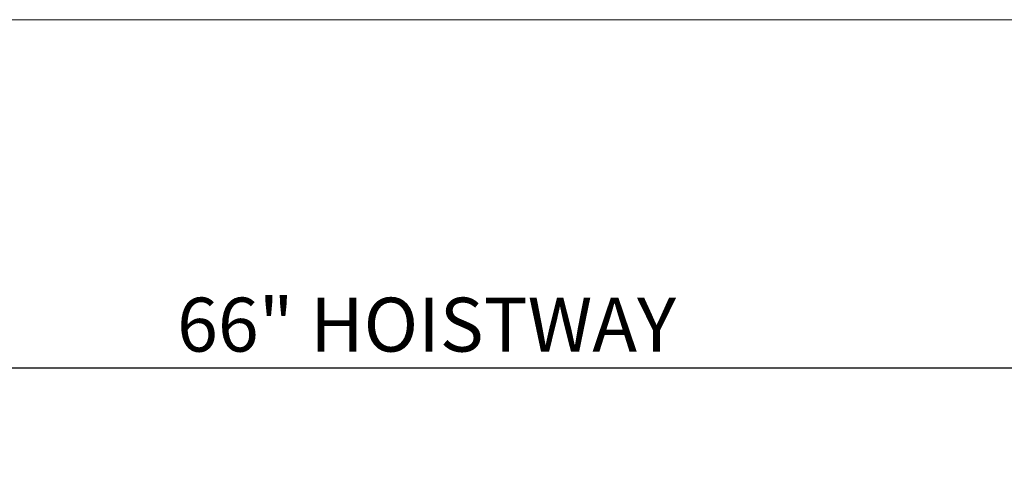
# Model space of a CAD drawing. Units: inches. Extents: x 0.3 to 10.6, y 0.2 to 8.2.
# Drawn here: x 5.4 to 7.3, y 7.3 to 8.2 of the extents above; entities that cross this region are included whole.
import ezdxf

# ---------------------------------------------------------------- set-up
doc = ezdxf.new("R2010")
doc.units = ezdxf.units.IN
doc.header["$MEASUREMENT"] = 0
doc.header["$PDSIZE"] = -1
doc.styles.add('SLDTEXTSTYLE6', font='GOTHIC.TTF')
doc.dimstyles.new('SLDDIMSTYLE6', dxfattribs={"dimtxt": 0.104167, "dimasz": 0.1, "dimexe": 0, "dimexo": 0.0625, "dimgap": 0.026042, "dimtad": 1, "dimlfac": 20, "dimrnd": 1e-09, "dimzin": 12, "dimdsep": 46, "dimtxsty": 'SLDTEXTSTYLE6', "dimsah": 1, "dimcen": 0.09, "dimadec": 0, "dimazin": 3, "dimtfac": 1, "dimtofl": 0, "dimtmove": 0, "dimatfit": 3, "dimfxl": 1, "dimfrac": 2, "dimtolj": 1, "dimtzin": 12, "dimarcsym": 0})

# ---------------------------------------------------------------- blocks, each defined once
blk = doc.blocks.new('_D_15')
at = {"color": 0, "lineweight": -2}
for p, q in [((4.686, 6.7886), (4.686, 7.5198)), ((4.786, 7.5198), (7.886, 7.5198)), ((7.986, 6.7886), (7.986, 7.5198))]:
    blk.add_line(p, q, dxfattribs=at)
at = {"color": 0}
for points in [[(4.786, 7.5364), (4.786, 7.5031), (4.686, 7.5198)], [(7.886, 7.5364), (7.886, 7.5031), (7.986, 7.5198)]]:
    blk.add_solid(points, dxfattribs=at)
at = {"layer": 'Defpoints', "color": 0}
for p in [(7.986, 7.5198), (4.686, 6.7261), (7.986, 6.7261)]:
    blk.add_point(p, dxfattribs=at)
at = {"color": 0, "insert": (6.211, 7.6552), "char_height": 0.104167, "attachment_point": 2, "style": 'SLDTEXTSTYLE6'}
blk.add_mtext('\\A1;66" HOISTWAY', dxfattribs=at)

msp = doc.modelspace()

# ---------------------------------------------------------------- linework, layer by layer
at = {"lineweight": 0}
msp.add_line((0.329927, 8.19207317), (10.629927, 8.19207317), dxfattribs=at)

# ---------------------------------------------------------------- dimensions: what is measured, and where the dimension line sits
dim = msp.add_linear_dim(base=(7.9859603, 7.51977729), p1=(4.6859603, 6.7260765), p2=(7.9859603, 6.7260765), angle=0, text='<>" HOISTWAY', dimstyle='SLDDIMSTYLE6')
dim.commit()
dim.dimension.update_dxf_attribs({"geometry": '_D_15', "text_midpoint": (6.21095881, 7.51977729), "dimtype": 160})

doc.saveas('drawing.dxf')
